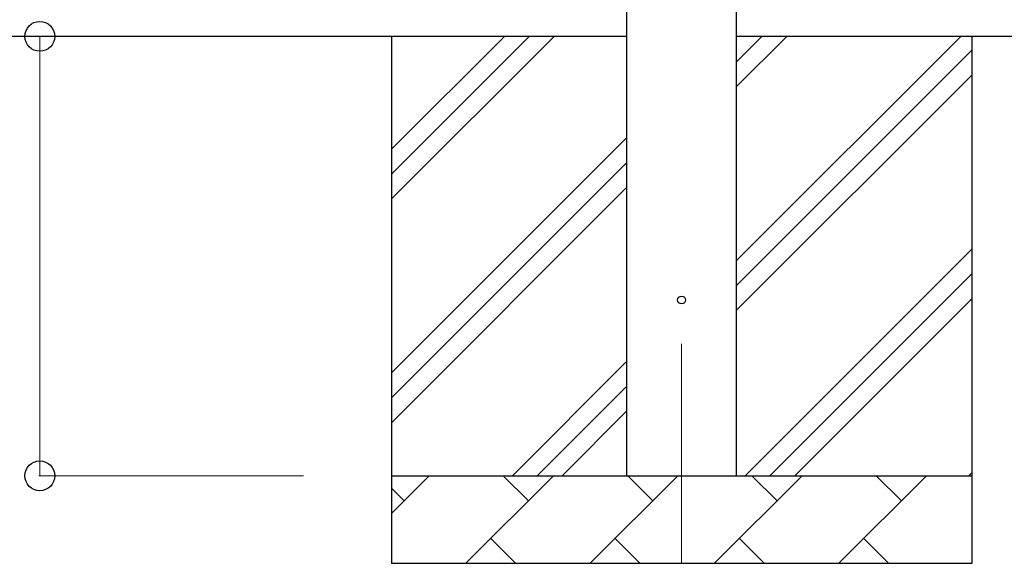
# Model space of a CAD drawing. Units: millimetres. Extents: x 0 to 33640, y 0 to 23760.
# Drawn here: x 2079 to 3199, y 4846 to 5468 of the extents above; entities that cross this region are included whole.
import ezdxf

# ---------------------------------------------------------------- set-up
doc = ezdxf.new("R2010")
doc.units = ezdxf.units.MM
doc.linetypes.add('YCENTER_1', pattern=[13, 10, -1, 1, -1])
for name, color, linetype, lineweight in [('YKK_12', 2, 'Continuous', 13), ('YKK_13', 4, 'Continuous', 30), ('YKK_A1', 4, 'Continuous', 30), ('YKK_D', 6, 'Continuous', 13)]:
    doc.layers.add(name, color=color, linetype=linetype, lineweight=lineweight)

msp = doc.modelspace()

# ---------------------------------------------------------------- linework, layer by layer
at = {"layer": 'YKK_12', "linetype": 'YCENTER_1', "ltscale": 25}
msp.add_line((2832.2, 5099.3), (2832.2, 4599.3), dxfattribs=at)
at = {"layer": 'YKK_13'}
msp.add_circle((2832.2, 5149.3), 4.5, dxfattribs=at)
at = {"layer": 'YKK_A1'}
for p, q in [((2769.7, 7804.3), (2769.7, 4949.3)), ((2894.7, 4949.3), (2894.7, 7804.3)), ((2769.7, 5449.3), (1999.7, 5449.3)), ((8042.7, 5449.3), (2894.7, 5449.3))]:
    msp.add_line(p, q, dxfattribs=at)
at = {"layer": 'YKK_A1', "linetype": 'Continuous', "ltscale": 25}
for p, q in [((2502.2, 5449.3), (2502.2, 4849.3)), ((2502.2, 5264.3), (2687.3, 5449.3)), ((2502.2, 5292.6), (2659, 5449.3)), ((2502.2, 5320.8), (2630.7, 5449.3)), ((2894.7, 5194.2), (3149.8, 5449.3)), ((2894.7, 5392.2), (2951.8, 5449.3)), ((2894.7, 5420.5), (2923.6, 5449.3)), ((3162.2, 5449.3), (3162.2, 4849.3)), ((2894.7, 5165.9), (3162.2, 5433.4)), ((2894.7, 5137.7), (3162.2, 5405.2)), ((2502.2, 5066.3), (2769.7, 5333.8)), ((2502.2, 5038), (2769.7, 5305.5)), ((2502.2, 5009.7), (2769.7, 5277.2)), ((2904.4, 4949.3), (3162.2, 5207.2)), ((2932.7, 4949.3), (3162.2, 5178.9)), ((2961, 4949.3), (3162.2, 5150.6)), ((2639.8, 4949.3), (2769.7, 5079.2)), ((2668.1, 4949.3), (2769.7, 5050.9)), ((2696.4, 4949.3), (2769.7, 5022.7)), ((3158.9, 4949.3), (3162.2, 4952.6)), ((2502.2, 4949.3), (3162.2, 4949.3)), ((2502.2, 4906.4), (2545.1, 4949.3)), ((2586.5, 4849.3), (2686.5, 4949.3)), ((2658, 4920.8), (2629.4, 4949.3)), ((2728, 4849.3), (2828, 4949.3)), ((2799.4, 4920.8), (2770.9, 4949.3)), ((2869.4, 4849.3), (2969.4, 4949.3)), ((2940.8, 4920.8), (2912.3, 4949.3)), ((3010.8, 4849.3), (3110.8, 4949.3)), ((3082.3, 4920.8), (3053.7, 4949.3)), ((2516.6, 4920.8), (2502.2, 4935.1)), ((2615.1, 4877.9), (2643.6, 4849.3)), ((2756.5, 4877.9), (2785.1, 4849.3)), ((2897.9, 4877.9), (2926.5, 4849.3)), ((3039.4, 4877.9), (3067.9, 4849.3)), ((3162.2, 4849.3), (2502.2, 4849.3))]:
    msp.add_line(p, q, dxfattribs=at)
at = {"layer": 'YKK_D'}
for p, q in [((2402.2, 5449.3), (2101.2, 5449.3)), ((2102.2, 4949.3), (2102.2, 5449.3)), ((2402.2, 4949.3), (2101.2, 4949.3))]:
    msp.add_line(p, q, dxfattribs=at)
at = {"layer": 'YKK_D', "linetype": 'ByBlock', "lineweight": -2}
for centre in [(2102.2, 5449.3), (2102.2, 4949.3)]:
    msp.add_circle(centre, 17, dxfattribs=at)

doc.saveas('drawing.dxf')
